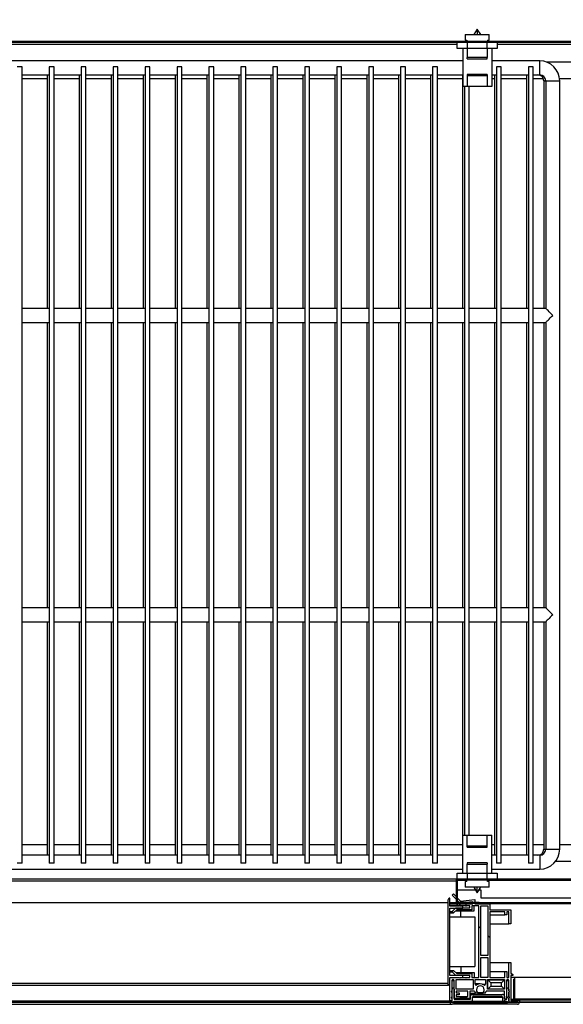
# Model space of a CAD drawing. Units: millimetres. Extents: x 8059 to 25818, y 15558 to 22988.
# Drawn here: x 22746 to 23018, y 18075 to 18569 of the extents above; entities that cross this region are included whole.
import ezdxf

# ---------------------------------------------------------------- set-up
doc = ezdxf.new("R2010")
doc.units = ezdxf.units.MM
doc.styles.add('SLDTEXTSTYLE0', font='TXT', dxfattribs={"width": 0.75})
doc.dimstyles.new('SLDDIMSTYLE2', dxfattribs={"dimtxt": 51.366374, "dimasz": 40, "dimexe": 0, "dimexo": 0.0625, "dimgap": 12.841593, "dimtad": 1, "dimdec": 1, "dimrnd": 1e-09, "dimzin": 12, "dimdsep": 46, "dimtxsty": 'SLDTEXTSTYLE0', "dimsah": 1, "dimcen": 0.09, "dimadec": 0, "dimazin": 0, "dimtfac": 1, "dimtdec": 1, "dimtmove": 0, "dimatfit": 0, "dimfxl": 1, "dimtolj": 1, "dimtzin": 12, "dimarcsym": 0})
pattern_1 = [(45, (20261.5, 15440.08), (-134.704, 134.704), []), (45, (20351.3, 15440.08), (-134.704, 134.704), [])]

# ---------------------------------------------------------------- blocks, each defined once
blk = doc.blocks.new('*D10')
at = {"color": 0, "lineweight": -2, "transparency": 16777216}
for p, q in [((21489.31, 18553.25), (21489.31, 18723.18)), ((21529.31, 18723.18), (23448.01, 18723.18)), ((23488.01, 18552.72), (23488.01, 18723.18))]:
    blk.add_line(p, q, dxfattribs=at)
at = {"color": 0, "transparency": 16777216}
for points in [[(21529.31, 18729.85), (21529.31, 18716.51), (21489.31, 18723.18)], [(23448.01, 18729.85), (23448.01, 18716.51), (23488.01, 18723.18)]]:
    blk.add_solid(points, dxfattribs=at)
at = {"layer": 'DEFPOINTS', "color": 0, "transparency": 16777216}
for p in [(23488.01, 18723.18), (21489.31, 18533.25), (23488.01, 18532.72)]:
    blk.add_point(p, dxfattribs=at)
at = {"color": 0, "transparency": 16777216, "insert": (22488.66, 18761.7), "char_height": 51.3664, "attachment_point": 5, "style": 'SLDTEXTSTYLE0'}
blk.add_mtext('\\A1;1999 INTERIOR', dxfattribs=at)

msp = doc.modelspace()

# ---------------------------------------------------------------- hatches: boundary and pattern name
at = {"linetype": 'Continuous'}
h = msp.add_hatch(dxfattribs=at)
h.set_pattern_fill('ANSI32', scale=20, style=0)
h.set_pattern_definition(pattern_1)
edge = h.paths.add_edge_path(flags=0)
edge.add_arc((21489.83, 18557.77), 0.02, 180, 270, ccw=False)
edge.add_line((21489.81, 18557.77), (21489.81, 18568.72))
edge.add_line((21489.81, 18568.72), (21489.31, 18568.72))
edge.add_line((21489.31, 18568.72), (21489.31, 18557.77))
edge.add_arc((21489.83, 18557.77), 0.52, 180, 270)
edge.add_line((21489.83, 18557.25), (23487.83, 18557.25))
edge.add_arc((23487.83, 18557.77), 0.52, 270, 360)
edge.add_line((23488.35, 18557.77), (23488.35, 18568.72))
edge.add_line((23488.35, 18568.72), (23487.85, 18568.72))
edge.add_line((23487.85, 18568.72), (23487.85, 18557.77))
edge.add_arc((23487.83, 18557.77), 0.02, 270, 360, ccw=False)
edge.add_line((23487.83, 18557.75), (21489.83, 18557.75))
h = msp.add_hatch(dxfattribs=at)
h.set_pattern_fill('ANSI32', scale=20, style=0)
h.set_pattern_definition(pattern_1)
edge = h.paths.add_edge_path(flags=0)
edge.add_line((23062.81, 18126.57), (23051.84, 18126.57))
edge.add_line((23051.84, 18126.57), (23051.84, 18126.07))
edge.add_line((23051.84, 18126.07), (23062.81, 18126.07))
edge.add_arc((23062.81, 18126.58), 0.51, 270, 360)
edge.add_line((23063.32, 18126.58), (23063.32, 18137.55))
edge.add_arc((23062.81, 18137.55), 0.51, 0, 90)
edge.add_line((23062.81, 18138.06), (22964.81, 18138.06))
edge.add_arc((22964.81, 18137.55), 0.51, 90, 180)
edge.add_line((22964.3, 18137.55), (22964.3, 18126.58))
edge.add_arc((22964.81, 18126.58), 0.51, 180, 270)
edge.add_line((22964.81, 18126.07), (22975.78, 18126.07))
edge.add_line((22975.78, 18126.07), (22975.78, 18126.57))
edge.add_line((22975.78, 18126.57), (22964.81, 18126.57))
edge.add_arc((22964.81, 18126.58), 0.01, 180, 270, ccw=False)
edge.add_line((22964.8, 18126.58), (22964.8, 18137.55))
edge.add_arc((22964.81, 18137.55), 0.01, 90, 180, ccw=False)
edge.add_line((22964.81, 18137.56), (23062.81, 18137.56))
edge.add_arc((23062.81, 18137.55), 0.01, 0, 90, ccw=False)
edge.add_line((23062.82, 18137.55), (23062.82, 18126.58))
edge.add_arc((23062.81, 18126.58), 0.01, 270, 360, ccw=False)
h = msp.add_hatch(dxfattribs=at)
h.set_pattern_fill('ANSI32', scale=20, angle=90, style=0)
h.set_pattern_definition([(135, (20261.5, 15440.08), (-134.704, -134.704), []), (135, (20261.5, 15529.88), (-134.704, -134.704), [])])
edge = h.paths.add_edge_path(flags=0)
edge.add_arc((22969.09, 18088.74), 0.3, 180, 360, ccw=False)
edge.add_line((22968.79, 18088.74), (22966.39, 18088.74))
edge.add_arc((22966.09, 18088.74), 0.3, -180, 0, ccw=False)
edge.add_line((22965.79, 18088.74), (22961.11, 18088.74))
edge.add_line((22961.11, 18088.74), (22961.11, 18077.14))
edge.add_line((22961.11, 18077.14), (22962.11, 18077.14))
edge.add_line((22962.11, 18077.14), (22962.11, 18078.36))
edge.add_arc((22962.21, 18078.74), 0.395, 104.6649, 255.3351, ccw=False)
edge.add_line((22962.11, 18079.12), (22962.11, 18081.36))
edge.add_arc((22962.21, 18081.74), 0.395, 104.6649, 255.3351, ccw=False)
edge.add_line((22962.11, 18082.12), (22962.11, 18087.24))
edge.add_arc((22962.61, 18087.24), 0.5, 90, 180, ccw=False)
edge.add_line((22962.61, 18087.74), (22962.81, 18087.74))
edge.add_arc((22962.81, 18087.24), 0.5, 0, 90, ccw=False)
edge.add_line((22963.31, 18087.24), (22963.31, 18078.19))
edge.add_line((22963.31, 18078.19), (22966.41, 18078.19))
edge.add_line((22966.41, 18078.19), (22966.41, 18078.57))
edge.add_arc((22967.91, 18079.89), 2, 200.4873, 221.4096, ccw=False)
edge.add_line((22966.04, 18079.19), (22964.31, 18079.19))
edge.add_line((22964.31, 18079.19), (22964.31, 18080.04))
edge.add_line((22964.31, 18080.04), (22965.81, 18080.04))
edge.add_line((22965.81, 18080.04), (22965.81, 18081.04))
edge.add_line((22965.81, 18081.04), (22964.31, 18081.04))
edge.add_line((22964.31, 18081.04), (22964.31, 18081.89))
edge.add_line((22964.31, 18081.89), (22970.11, 18081.89))
edge.add_line((22970.11, 18081.89), (22970.11, 18079.19))
edge.add_line((22970.11, 18079.19), (22969.58, 18079.19))
edge.add_arc((22967.71, 18079.89), 2, 318.5904, 339.5127, ccw=False)
edge.add_line((22969.21, 18078.57), (22969.21, 18078.19))
edge.add_line((22969.21, 18078.19), (22971.11, 18078.19))
edge.add_line((22971.11, 18078.19), (22971.11, 18081.89))
edge.add_line((22971.11, 18081.89), (22973.44, 18081.89))
edge.add_arc((22976.36, 18082.59), 3, 193.4934, 214.5181)
edge.add_line((22973.89, 18080.89), (22974.86, 18080.89))
edge.add_line((22974.86, 18080.89), (22974.86, 18081.27))
edge.add_arc((22976.36, 18082.59), 2, -41.4096, 221.4096, ccw=False)
edge.add_line((22977.86, 18081.27), (22977.86, 18080.89))
edge.add_line((22977.86, 18080.89), (22978.83, 18080.89))
edge.add_arc((22976.36, 18082.59), 3, 325.4819, 346.5066)
edge.add_line((22979.28, 18081.89), (22988.41, 18081.89))
edge.add_line((22988.41, 18081.89), (22988.41, 18077.94))
edge.add_line((22988.41, 18077.94), (22989.41, 18077.94))
edge.add_line((22989.41, 18077.94), (22989.41, 18087.24))
edge.add_arc((22989.91, 18087.24), 0.5, 90, 180, ccw=False)
edge.add_line((22989.91, 18087.74), (22990.11, 18087.74))
edge.add_arc((22990.11, 18087.24), 0.5, 0, 90, ccw=False)
edge.add_line((22990.61, 18087.24), (22990.61, 18082.12))
edge.add_arc((22990.51, 18081.74), 0.395, -75.3351, 75.3351, ccw=False)
edge.add_line((22990.61, 18081.36), (22990.61, 18079.12))
edge.add_arc((22990.51, 18078.74), 0.395, -75.3351, 75.3351, ccw=False)
edge.add_line((22990.61, 18078.36), (22990.61, 18077.15))
edge.add_arc((22991.43, 18077.16), 0.819, 181.0117, 275.3714)
edge.add_line((22991.51, 18076.34), (22994.21, 18076.34))
edge.add_arc((22994.21, 18076.84), 0.5, 270, 360)
edge.add_line((22994.71, 18076.84), (22994.71, 18077.24))
edge.add_line((22994.71, 18077.24), (22991.61, 18077.24))
edge.add_line((22991.61, 18077.24), (22991.61, 18089.84))
edge.add_line((22991.61, 18089.84), (22992.71, 18089.84))
edge.add_line((22992.71, 18089.84), (22992.71, 18090.24))
edge.add_line((22992.71, 18090.24), (22991.91, 18090.74))
edge.add_line((22991.91, 18090.74), (22991.61, 18090.74))
edge.add_line((22991.61, 18090.74), (22991.61, 18096.24))
edge.add_line((22991.61, 18096.24), (22990.61, 18096.24))
edge.add_line((22990.61, 18096.24), (22990.61, 18088.74))
edge.add_line((22990.61, 18088.74), (22989.61, 18088.74))
edge.add_line((22989.61, 18088.74), (22989.61, 18091.74))
edge.add_line((22989.61, 18091.74), (22988.61, 18091.74))
edge.add_line((22988.61, 18091.74), (22988.61, 18088.74))
edge.add_line((22988.61, 18088.74), (22981.11, 18088.74))
edge.add_line((22981.11, 18088.74), (22981.11, 18121.74))
edge.add_line((22981.11, 18121.74), (22988.61, 18121.74))
edge.add_line((22988.61, 18121.74), (22988.61, 18120.24))
edge.add_line((22988.61, 18120.24), (22989.61, 18120.24))
edge.add_line((22989.61, 18120.24), (22989.61, 18121.74))
edge.add_line((22989.61, 18121.74), (22990.61, 18121.74))
edge.add_line((22990.61, 18121.74), (22990.61, 18115.74))
edge.add_line((22990.61, 18115.74), (22991.61, 18115.74))
edge.add_line((22991.61, 18115.74), (22991.61, 18122.74))
edge.add_line((22991.61, 18122.74), (22981.11, 18122.74))
edge.add_line((22981.11, 18122.74), (22981.11, 18125.74))
edge.add_line((22981.11, 18125.74), (22973.61, 18125.74))
edge.add_line((22973.61, 18125.74), (22973.61, 18127.9))
edge.add_line((22973.61, 18127.9), (22966.42, 18127.09))
edge.add_line((22966.42, 18127.09), (22962.99, 18130.73))
edge.add_line((22962.99, 18130.73), (22962.27, 18130.05))
edge.add_line((22962.27, 18130.05), (22966.1, 18126.04))
edge.add_line((22966.1, 18126.04), (22972.61, 18126.76))
edge.add_line((22972.61, 18126.76), (22972.61, 18125.74))
edge.add_line((22972.61, 18125.74), (22961.11, 18125.74))
edge.add_line((22961.11, 18125.74), (22961.11, 18124.74))
edge.add_line((22961.11, 18124.74), (22965.79, 18124.74))
edge.add_arc((22966.09, 18124.74), 0.3, 0, 180, ccw=False)
edge.add_line((22966.39, 18124.74), (22968.88, 18124.74))
edge.add_arc((22969.18, 18124.74), 0.3, 0, 180, ccw=False)
edge.add_line((22969.48, 18124.74), (22971.11, 18124.74))
edge.add_line((22971.11, 18124.74), (22971.11, 18123.74))
edge.add_line((22971.11, 18123.74), (22964.11, 18123.74))
edge.add_line((22964.11, 18123.74), (22962.22, 18121.85))
edge.add_line((22962.22, 18121.85), (22962.92, 18121.14))
edge.add_line((22962.92, 18121.14), (22964.52, 18122.74))
edge.add_line((22964.52, 18122.74), (22972.11, 18122.74))
edge.add_line((22972.11, 18122.74), (22972.11, 18124.74))
edge.add_line((22972.11, 18124.74), (22975.61, 18124.74))
edge.add_line((22975.61, 18124.74), (22975.61, 18088.74))
edge.add_line((22975.61, 18088.74), (22972.11, 18088.74))
edge.add_line((22972.11, 18088.74), (22972.11, 18090.74))
edge.add_line((22972.11, 18090.74), (22964.52, 18090.74))
edge.add_line((22964.52, 18090.74), (22962.92, 18092.34))
edge.add_line((22962.92, 18092.34), (22962.22, 18091.64))
edge.add_line((22962.22, 18091.64), (22964.11, 18089.74))
edge.add_line((22964.11, 18089.74), (22971.11, 18089.74))
edge.add_line((22971.11, 18089.74), (22971.11, 18088.74))
edge.add_line((22971.11, 18088.74), (22969.39, 18088.74))
h.paths.add_polyline_path([(22964.31, 18082.89), (22964.31, 18087.74), (22972.81, 18087.74), (22972.81, 18082.89)], flags=0)
h.paths.add_polyline_path([(22976.61, 18098.74), (22980.11, 18098.74), (22980.11, 18088.74), (22976.61, 18088.74)], flags=0)
h.paths.add_polyline_path([(22979.91, 18087.74), (22988.41, 18087.74), (22988.41, 18082.89), (22979.91, 18082.89)], flags=0)
h.paths.add_polyline_path([(22976.61, 18099.74), (22976.61, 18124.74), (22980.11, 18124.74), (22980.11, 18099.74)], flags=0)
edge = h.paths.add_edge_path(flags=0)
edge.add_line((22973.81, 18085.43), (22973.81, 18087.74))
edge.add_line((22973.81, 18087.74), (22978.91, 18087.74))
edge.add_line((22978.91, 18087.74), (22978.91, 18085.43))
edge.add_arc((22978.41, 18085.43), 0.5, -125.8447, 0, ccw=False)
edge.add_arc((22976.36, 18082.59), 3, 54.1553, 125.8447)
edge.add_arc((22974.31, 18085.43), 0.5, 180, 305.8447, ccw=False)
h = msp.add_hatch(dxfattribs=at)
h.set_pattern_fill('ANSI32', scale=20, style=0)
h.set_pattern_definition(pattern_1)
edge = h.paths.add_edge_path(flags=0)
edge.add_line((23032.31, 18077.94), (23032.31, 18087.94))
edge.add_line((23032.31, 18087.94), (23031.71, 18087.94))
edge.add_line((23031.71, 18087.94), (23031.71, 18077.94))
edge.add_line((23031.71, 18077.94), (22993.71, 18077.94))
edge.add_line((22993.71, 18077.94), (22993.71, 18087.94))
edge.add_line((22993.71, 18087.94), (22993.11, 18087.94))
edge.add_line((22993.11, 18087.94), (22993.11, 18077.94))
edge.add_arc((22993.71, 18077.94), 0.6, 180, 270)
edge.add_line((22993.71, 18077.34), (23031.71, 18077.34))
edge.add_arc((23031.71, 18077.94), 0.6, 270, 360)
h = msp.add_hatch(dxfattribs=at)
h.set_pattern_fill('ANSI32', scale=20, style=0)
h.set_pattern_definition(pattern_1)
edge = h.paths.add_edge_path(flags=0)
edge.add_line((22989.61, 18082.87), (22989.61, 18077.94))
edge.add_line((22989.61, 18077.94), (22988.41, 18077.94))
edge.add_line((22988.41, 18077.94), (22988.41, 18079.34))
edge.add_arc((22987.41, 18079.34), 1, 0, 90)
edge.add_line((22987.41, 18080.34), (22972.41, 18080.34))
edge.add_arc((22972.41, 18079.34), 1, 90, 179.8839)
edge.add_line((22971.41, 18079.35), (22971.41, 18077.94))
edge.add_line((22971.41, 18077.94), (22963.31, 18077.94))
edge.add_line((22963.31, 18077.94), (22963.31, 18082.87))
edge.add_arc((22962.81, 18082.87), 0.5, 0, 180)
edge.add_line((22962.31, 18082.87), (22962.31, 18082.14))
edge.add_arc((22962.31, 18081.84), 0.295, 90, 270)
edge.add_line((22962.31, 18081.55), (22962.31, 18079.14))
edge.add_arc((22962.31, 18078.84), 0.295, 90, 270)
edge.add_line((22962.31, 18078.55), (22962.31, 18077.14))
edge.add_line((22962.31, 18077.14), (22961.21, 18077.14))
edge.add_line((22961.21, 18077.14), (22961.21, 18076.34))
edge.add_arc((22962.3, 18076.43), 1.09, 184.7132, 270.7394)
edge.add_line((22962.31, 18075.34), (22994.91, 18075.34))
edge.add_arc((22994.91, 18076.34), 1, 270, 360)
edge.add_line((22995.91, 18076.34), (22995.91, 18077.34))
edge.add_line((22995.91, 18077.34), (22994.91, 18077.34))
edge.add_line((22994.91, 18077.34), (22994.91, 18076.94))
edge.add_arc((22994.31, 18076.94), 0.6, -90, 0, ccw=False)
edge.add_line((22994.31, 18076.34), (22991.61, 18076.34))
edge.add_arc((22991.53, 18077.26), 0.919, 180.955, 275.0705, ccw=False)
edge.add_line((22990.61, 18077.24), (22990.61, 18078.55))
edge.add_arc((22990.61, 18078.84), 0.295, 270, 450)
edge.add_line((22990.61, 18079.14), (22990.61, 18081.55))
edge.add_arc((22990.61, 18081.84), 0.295, 270, 450)
edge.add_line((22990.61, 18082.14), (22990.61, 18082.87))
edge.add_arc((22990.11, 18082.87), 0.5, 0, 180)
edge = h.paths.add_edge_path(flags=0)
edge.add_line((22987.41, 18078.84), (22987.41, 18076.94))
edge.add_arc((22987.71, 18076.94), 0.3, 180, 360)
edge.add_line((22988.01, 18076.94), (22989.61, 18076.94))
edge.add_line((22989.61, 18076.94), (22989.61, 18075.84))
edge.add_line((22989.61, 18075.84), (22963.31, 18075.84))
edge.add_line((22963.31, 18075.84), (22963.31, 18076.94))
edge.add_line((22963.31, 18076.94), (22971.81, 18076.94))
edge.add_arc((22972.11, 18076.94), 0.3, 180, 359.934)
edge.add_line((22972.41, 18076.94), (22972.41, 18078.85))
edge.add_arc((22972.91, 18078.84), 0.5, 90, 179.934, ccw=False)
edge.add_line((22972.91, 18079.34), (22986.91, 18079.34))
edge.add_arc((22986.91, 18078.84), 0.5, 0, 90, ccw=False)
h = msp.add_hatch(dxfattribs=at)
h.set_pattern_fill('ANSI31', scale=20, style=0)
h.set_pattern_definition([(45, (20261.5, 15440.08), (-44.9013, 44.9013), [])])
h.paths.add_polyline_path([(22965.61, 18075.84), (22989.61, 18075.84), (22989.61, 18076.34), (22965.61, 18076.34)], flags=0)

# ---------------------------------------------------------------- linework, layer by layer
at = {"color": 7, "linetype": 'Continuous'}
for p, q in [((22968.83, 18561.25), (22968.83, 18558.5)), ((22968.83, 18561.25), (22980.83, 18561.25)), ((22974.83, 18564.05), (22973.08, 18561.25)), ((22976.58, 18561.25), (22974.83, 18564.05)), ((22980.83, 18558.5), (22980.83, 18561.25)), ((23487.83, 18557.75), (21489.83, 18557.75)), ((23487.83, 18557.25), (21489.83, 18557.25)), ((22533.03, 18557.77), (22969.63, 18557.77)), ((22964.83, 18557.24), (22537.83, 18557.24)), ((22537.83, 18556.43), (22964.83, 18556.43)), ((22964.83, 18554.25), (22964.83, 18557.25)), ((22968.83, 18558.5), (22969.63, 18558.5)), ((22969.63, 18558.5), (22969.63, 18557.75)), ((22969.83, 18557.25), (22969.83, 18554.25)), ((22979.83, 18554.25), (22979.83, 18557.25)), ((22980.03, 18558.5), (22980.83, 18558.5)), ((22980.03, 18558.5), (22980.03, 18557.75)), ((22980.03, 18557.77), (23047.63, 18557.77)), ((22984.83, 18557.25), (22984.83, 18554.25)), ((23042.83, 18557.24), (22984.83, 18557.24)), ((22984.83, 18556.43), (23042.83, 18556.43)), ((22969.83, 18554.25), (22964.83, 18554.25)), ((22967.58, 18554.25), (22967.58, 18535.25)), ((22979.83, 18554.25), (22969.83, 18554.25)), ((22969.83, 18554.25), (22969.83, 18549.79)), ((22984.83, 18554.25), (22979.83, 18554.25)), ((22979.83, 18554.25), (22979.83, 18549.79)), ((22982.08, 18554.25), (22982.08, 18535.25)), ((22967.58, 18548.06), (22535.08, 18548.06)), ((22979.83, 18549.79), (22969.83, 18549.79)), ((22969.83, 18549.04), (22969.83, 18549.79)), ((22969.83, 18549.04), (22979.83, 18549.04)), ((22979.83, 18549.04), (22979.83, 18549.79)), ((23006.13, 18548.06), (22982.08, 18548.06)), ((23006.13, 18541.06), (23006.13, 18548.06)), ((23031.07, 18547.46), (23009.56, 18547.46)), ((22746.83, 18545.06), (22744.43, 18545.06)), ((22746.83, 18146.06), (22746.83, 18545.06)), ((22746.83, 18541.06), (22760.43, 18541.06)), ((22759.43, 18541.06), (22759.43, 18424.06)), ((22760.43, 18545.06), (22760.43, 18146.06)), ((22762.83, 18545.06), (22760.43, 18545.06)), ((22762.83, 18146.06), (22762.83, 18545.06)), ((22762.83, 18541.06), (22776.43, 18541.06)), ((22775.43, 18541.06), (22775.43, 18424.06)), ((22776.43, 18545.06), (22776.43, 18146.06)), ((22778.83, 18545.06), (22776.43, 18545.06)), ((22778.83, 18146.06), (22778.83, 18545.06)), ((22778.83, 18541.06), (22792.43, 18541.06)), ((22791.43, 18541.06), (22791.43, 18424.06)), ((22792.43, 18545.06), (22792.43, 18146.06)), ((22794.83, 18545.06), (22792.43, 18545.06)), ((22794.83, 18146.06), (22794.83, 18545.06)), ((22794.83, 18541.06), (22808.43, 18541.06)), ((22807.43, 18541.06), (22807.43, 18424.06)), ((22808.43, 18545.06), (22808.43, 18146.06)), ((22810.83, 18545.06), (22808.43, 18545.06)), ((22810.83, 18146.06), (22810.83, 18545.06)), ((22810.83, 18541.06), (22824.43, 18541.06)), ((22823.43, 18541.06), (22823.43, 18424.06)), ((22824.43, 18545.06), (22824.43, 18146.06)), ((22826.83, 18545.06), (22824.43, 18545.06)), ((22826.83, 18146.06), (22826.83, 18545.06)), ((22826.83, 18541.06), (22840.43, 18541.06)), ((22839.43, 18541.06), (22839.43, 18424.06)), ((22840.43, 18545.06), (22840.43, 18146.06)), ((22842.83, 18545.06), (22840.43, 18545.06)), ((22842.83, 18146.06), (22842.83, 18545.06)), ((22842.83, 18541.06), (22856.43, 18541.06)), ((22855.43, 18541.06), (22855.43, 18424.06)), ((22856.43, 18545.06), (22856.43, 18146.06)), ((22858.83, 18545.06), (22856.43, 18545.06)), ((22858.83, 18146.06), (22858.83, 18545.06)), ((22858.83, 18541.06), (22872.43, 18541.06)), ((22871.43, 18541.06), (22871.43, 18424.06)), ((22872.43, 18545.06), (22872.43, 18146.06)), ((22874.83, 18545.06), (22872.43, 18545.06)), ((22874.83, 18146.06), (22874.83, 18545.06)), ((22874.83, 18541.06), (22888.43, 18541.06)), ((22887.43, 18541.06), (22887.43, 18424.06)), ((22888.43, 18545.06), (22888.43, 18146.06)), ((22890.83, 18545.06), (22888.43, 18545.06)), ((22890.83, 18146.06), (22890.83, 18545.06)), ((22890.83, 18541.06), (22904.43, 18541.06)), ((22903.43, 18541.06), (22903.43, 18424.06)), ((22904.43, 18545.06), (22904.43, 18146.06)), ((22906.83, 18545.06), (22904.43, 18545.06)), ((22906.83, 18146.06), (22906.83, 18545.06)), ((22906.83, 18541.06), (22920.43, 18541.06)), ((22919.43, 18541.06), (22919.43, 18424.06)), ((22920.43, 18545.06), (22920.43, 18146.06)), ((22922.83, 18545.06), (22920.43, 18545.06)), ((22922.83, 18146.06), (22922.83, 18545.06)), ((22922.83, 18541.06), (22936.43, 18541.06)), ((22935.43, 18541.06), (22935.43, 18424.06)), ((22936.43, 18545.06), (22936.43, 18146.06)), ((22938.83, 18545.06), (22936.43, 18545.06)), ((22938.83, 18146.06), (22938.83, 18545.06)), ((22938.83, 18541.06), (22952.43, 18541.06)), ((22951.43, 18541.06), (22951.43, 18424.06)), ((22952.43, 18545.06), (22952.43, 18146.06)), ((22954.83, 18545.06), (22952.43, 18545.06)), ((22954.83, 18146.06), (22954.83, 18545.06)), ((22954.83, 18541.06), (22967.58, 18541.06)), ((22967.43, 18541.06), (22967.43, 18424.06)), ((22979.83, 18541.29), (22969.83, 18541.29)), ((22969.83, 18541.29), (22969.83, 18540.51)), ((22979.83, 18541.29), (22979.83, 18540.51)), ((22982.08, 18541.06), (22984.43, 18541.06)), ((22983.43, 18541.06), (22983.43, 18424.06)), ((22984.43, 18545.06), (22984.43, 18146.06)), ((22986.83, 18545.06), (22984.43, 18545.06)), ((22986.83, 18146.06), (22986.83, 18545.06)), ((22986.83, 18541.06), (23000.43, 18541.06)), ((22999.43, 18541.06), (22999.43, 18424.06)), ((23000.43, 18545.06), (23000.43, 18146.06)), ((23002.83, 18545.06), (23000.43, 18545.06)), ((23002.83, 18146.06), (23002.83, 18545.06)), ((23002.83, 18541.06), (23006.13, 18541.06)), ((22746.83, 18539.26), (22759.43, 18539.26)), ((22762.83, 18539.26), (22775.43, 18539.26)), ((22778.83, 18539.26), (22791.43, 18539.26)), ((22794.83, 18539.26), (22807.43, 18539.26)), ((22810.83, 18539.26), (22823.43, 18539.26)), ((22826.83, 18539.26), (22839.43, 18539.26)), ((22842.83, 18539.26), (22855.43, 18539.26)), ((22858.83, 18539.26), (22871.43, 18539.26)), ((22874.83, 18539.26), (22887.43, 18539.26)), ((22890.83, 18539.26), (22903.43, 18539.26)), ((22906.83, 18539.26), (22919.43, 18539.26)), ((22922.83, 18539.26), (22935.43, 18539.26)), ((22938.83, 18539.26), (22951.43, 18539.26)), ((22954.83, 18539.26), (22967.43, 18539.26)), ((22979.83, 18540.51), (22969.83, 18540.51)), ((22969.83, 18540.51), (22969.83, 18535.25)), ((22979.83, 18540.51), (22979.83, 18535.25)), ((22982.08, 18539.26), (22983.43, 18539.26)), ((22986.83, 18539.26), (22999.43, 18539.26)), ((23002.83, 18539.26), (23007.88, 18539.26)), ((23008.13, 18538.06), (23008.13, 18424.06)), ((23008.13, 18538.06), (23009.13, 18538.06)), ((23009.13, 18538.06), (23009.13, 18424.06)), ((23009.13, 18538.06), (23016.13, 18538.06)), ((23016.06, 18539.26), (23024.58, 18539.26)), ((23016.13, 18153.06), (23016.13, 18538.06)), ((22969.83, 18535.25), (22967.58, 18535.25)), ((22968.43, 18535.25), (22968.43, 18160.06)), ((22979.83, 18535.25), (22969.83, 18535.25)), ((22970.83, 18160.06), (22970.83, 18535.25)), ((22982.08, 18535.25), (22979.83, 18535.25)), ((22760.43, 18424.06), (22746.83, 18424.06)), ((22776.43, 18424.06), (22762.83, 18424.06)), ((22792.43, 18424.06), (22778.83, 18424.06)), ((22808.43, 18424.06), (22794.83, 18424.06)), ((22824.43, 18424.06), (22810.83, 18424.06)), ((22840.43, 18424.06), (22826.83, 18424.06)), ((22856.43, 18424.06), (22842.83, 18424.06)), ((22872.43, 18424.06), (22858.83, 18424.06)), ((22888.43, 18424.06), (22874.83, 18424.06)), ((22904.43, 18424.06), (22890.83, 18424.06)), ((22920.43, 18424.06), (22906.83, 18424.06)), ((22936.43, 18424.06), (22922.83, 18424.06)), ((22952.43, 18424.06), (22938.83, 18424.06)), ((22968.43, 18424.06), (22954.83, 18424.06)), ((22984.43, 18424.06), (22970.83, 18424.06)), ((23000.43, 18424.06), (22986.83, 18424.06)), ((23009.13, 18424.06), (23002.83, 18424.06)), ((22746.83, 18417.06), (22760.43, 18417.06)), ((22759.43, 18417.06), (22759.43, 18274.06)), ((22762.83, 18417.06), (22776.43, 18417.06)), ((22775.43, 18417.06), (22775.43, 18274.06)), ((22778.83, 18417.06), (22792.43, 18417.06)), ((22791.43, 18417.06), (22791.43, 18274.06)), ((22794.83, 18417.06), (22808.43, 18417.06)), ((22807.43, 18417.06), (22807.43, 18274.06)), ((22810.83, 18417.06), (22824.43, 18417.06)), ((22823.43, 18417.06), (22823.43, 18274.06)), ((22826.83, 18417.06), (22840.43, 18417.06)), ((22839.43, 18417.06), (22839.43, 18274.06)), ((22842.83, 18417.06), (22856.43, 18417.06)), ((22855.43, 18417.06), (22855.43, 18274.06)), ((22858.83, 18417.06), (22872.43, 18417.06)), ((22871.43, 18417.06), (22871.43, 18274.06)), ((22874.83, 18417.06), (22888.43, 18417.06)), ((22887.43, 18417.06), (22887.43, 18274.06)), ((22890.83, 18417.06), (22904.43, 18417.06)), ((22903.43, 18417.06), (22903.43, 18274.06)), ((22906.83, 18417.06), (22920.43, 18417.06)), ((22919.43, 18417.06), (22919.43, 18274.06)), ((22922.83, 18417.06), (22936.43, 18417.06)), ((22935.43, 18417.06), (22935.43, 18274.06)), ((22938.83, 18417.06), (22952.43, 18417.06)), ((22951.43, 18417.06), (22951.43, 18274.06)), ((22954.83, 18417.06), (22968.43, 18417.06)), ((22967.43, 18417.06), (22967.43, 18274.06)), ((22970.83, 18417.06), (22984.43, 18417.06)), ((22983.43, 18417.06), (22983.43, 18274.06)), ((22986.83, 18417.06), (23000.43, 18417.06)), ((22999.43, 18417.06), (22999.43, 18274.06)), ((23002.83, 18417.06), (23009.13, 18417.06)), ((23008.13, 18417.06), (23008.13, 18274.06)), ((23009.13, 18417.06), (23009.13, 18274.06)), ((22760.43, 18274.06), (22746.83, 18274.06)), ((22776.43, 18274.06), (22762.83, 18274.06)), ((22792.43, 18274.06), (22778.83, 18274.06)), ((22808.43, 18274.06), (22794.83, 18274.06)), ((22824.43, 18274.06), (22810.83, 18274.06)), ((22840.43, 18274.06), (22826.83, 18274.06)), ((22856.43, 18274.06), (22842.83, 18274.06)), ((22872.43, 18274.06), (22858.83, 18274.06)), ((22888.43, 18274.06), (22874.83, 18274.06)), ((22904.43, 18274.06), (22890.83, 18274.06)), ((22920.43, 18274.06), (22906.83, 18274.06)), ((22936.43, 18274.06), (22922.83, 18274.06)), ((22952.43, 18274.06), (22938.83, 18274.06)), ((22968.43, 18274.06), (22954.83, 18274.06)), ((22984.43, 18274.06), (22970.83, 18274.06)), ((23000.43, 18274.06), (22986.83, 18274.06)), ((23009.13, 18274.06), (23002.83, 18274.06)), ((22746.83, 18267.06), (22760.43, 18267.06)), ((22759.43, 18267.06), (22759.43, 18150.06)), ((22762.83, 18267.06), (22776.43, 18267.06)), ((22775.43, 18267.06), (22775.43, 18150.06)), ((22778.83, 18267.06), (22792.43, 18267.06)), ((22791.43, 18267.06), (22791.43, 18150.06)), ((22794.83, 18267.06), (22808.43, 18267.06)), ((22807.43, 18267.06), (22807.43, 18150.06)), ((22810.83, 18267.06), (22824.43, 18267.06)), ((22823.43, 18267.06), (22823.43, 18150.06)), ((22826.83, 18267.06), (22840.43, 18267.06)), ((22839.43, 18267.06), (22839.43, 18150.06)), ((22842.83, 18267.06), (22856.43, 18267.06)), ((22855.43, 18267.06), (22855.43, 18150.06)), ((22858.83, 18267.06), (22872.43, 18267.06)), ((22871.43, 18267.06), (22871.43, 18150.06)), ((22874.83, 18267.06), (22888.43, 18267.06)), ((22887.43, 18267.06), (22887.43, 18150.06)), ((22890.83, 18267.06), (22904.43, 18267.06)), ((22903.43, 18267.06), (22903.43, 18150.06)), ((22906.83, 18267.06), (22920.43, 18267.06)), ((22919.43, 18267.06), (22919.43, 18150.06)), ((22922.83, 18267.06), (22936.43, 18267.06)), ((22935.43, 18267.06), (22935.43, 18150.06)), ((22938.83, 18267.06), (22952.43, 18267.06)), ((22951.43, 18267.06), (22951.43, 18150.06)), ((22954.83, 18267.06), (22968.43, 18267.06)), ((22967.43, 18267.06), (22967.43, 18150.06)), ((22970.83, 18267.06), (22984.43, 18267.06)), ((22983.43, 18267.06), (22983.43, 18150.06)), ((22986.83, 18267.06), (23000.43, 18267.06)), ((22999.43, 18267.06), (22999.43, 18150.06)), ((23002.83, 18267.06), (23009.13, 18267.06)), ((23008.13, 18267.06), (23008.13, 18153.06)), ((23009.13, 18267.06), (23009.13, 18153.06)), ((22967.58, 18141.06), (22967.58, 18160.06)), ((22967.58, 18160.06), (22969.83, 18160.06)), ((22969.83, 18160.06), (22979.83, 18160.06)), ((22969.83, 18154.8), (22969.83, 18160.06)), ((22979.83, 18154.8), (22979.83, 18160.06)), ((22979.83, 18160.06), (22982.08, 18160.06)), ((22982.08, 18141.06), (22982.08, 18160.06)), ((22759.43, 18155.22), (22746.83, 18155.22)), ((22775.43, 18155.22), (22762.83, 18155.22)), ((22791.43, 18155.22), (22778.83, 18155.22)), ((22807.43, 18155.22), (22794.83, 18155.22)), ((22823.43, 18155.22), (22810.83, 18155.22)), ((22839.43, 18155.22), (22826.83, 18155.22)), ((22855.43, 18155.22), (22842.83, 18155.22)), ((22871.43, 18155.22), (22858.83, 18155.22)), ((22887.43, 18155.22), (22874.83, 18155.22)), ((22903.43, 18155.22), (22890.83, 18155.22)), ((22919.43, 18155.22), (22906.83, 18155.22)), ((22935.43, 18155.22), (22922.83, 18155.22)), ((22951.43, 18155.22), (22938.83, 18155.22)), ((22967.43, 18155.22), (22954.83, 18155.22)), ((22969.83, 18154.8), (22979.83, 18154.8)), ((22969.83, 18154.01), (22969.83, 18154.8)), ((22969.83, 18154.01), (22979.83, 18154.01)), ((22979.83, 18154.01), (22979.83, 18154.8)), ((22983.43, 18155.22), (22982.08, 18155.22)), ((22999.43, 18155.22), (22986.83, 18155.22)), ((23008.13, 18155.22), (23002.83, 18155.22)), ((23008.13, 18153.06), (23009.13, 18153.06)), ((23009.13, 18153.06), (23016.13, 18153.06)), ((23024.5, 18155.22), (23016.13, 18155.22)), ((22760.43, 18150.06), (22746.83, 18150.06)), ((22776.43, 18150.06), (22762.83, 18150.06)), ((22792.43, 18150.06), (22778.83, 18150.06)), ((22808.43, 18150.06), (22794.83, 18150.06)), ((22824.43, 18150.06), (22810.83, 18150.06)), ((22840.43, 18150.06), (22826.83, 18150.06)), ((22856.43, 18150.06), (22842.83, 18150.06)), ((22872.43, 18150.06), (22858.83, 18150.06)), ((22888.43, 18150.06), (22874.83, 18150.06)), ((22904.43, 18150.06), (22890.83, 18150.06)), ((22920.43, 18150.06), (22906.83, 18150.06)), ((22936.43, 18150.06), (22922.83, 18150.06)), ((22952.43, 18150.06), (22938.83, 18150.06)), ((22967.58, 18150.06), (22954.83, 18150.06)), ((22984.43, 18150.06), (22982.08, 18150.06)), ((23000.43, 18150.06), (22986.83, 18150.06)), ((23006.13, 18150.06), (23002.83, 18150.06)), ((23006.13, 18150.06), (23006.13, 18143.06)), ((23014.11, 18147.03), (23026.53, 18147.03)), ((22535.08, 18143.06), (22967.58, 18143.06)), ((22746.83, 18146.06), (22744.43, 18146.06)), ((22762.83, 18146.06), (22760.43, 18146.06)), ((22778.83, 18146.06), (22776.43, 18146.06)), ((22794.83, 18146.06), (22792.43, 18146.06)), ((22810.83, 18146.06), (22808.43, 18146.06)), ((22826.83, 18146.06), (22824.43, 18146.06)), ((22842.83, 18146.06), (22840.43, 18146.06)), ((22858.83, 18146.06), (22856.43, 18146.06)), ((22874.83, 18146.06), (22872.43, 18146.06)), ((22890.83, 18146.06), (22888.43, 18146.06)), ((22906.83, 18146.06), (22904.43, 18146.06)), ((22922.83, 18146.06), (22920.43, 18146.06)), ((22938.83, 18146.06), (22936.43, 18146.06)), ((22954.83, 18146.06), (22952.43, 18146.06)), ((22979.83, 18146.26), (22969.83, 18146.26)), ((22969.83, 18146.26), (22969.83, 18145.51)), ((22969.83, 18141.06), (22969.83, 18145.51)), ((22969.83, 18145.51), (22979.83, 18145.51)), ((22979.83, 18146.26), (22979.83, 18145.51)), ((22979.83, 18141.06), (22979.83, 18145.51)), ((22982.08, 18143.06), (23006.13, 18143.06)), ((22986.83, 18146.06), (22984.43, 18146.06)), ((23002.83, 18146.06), (23000.43, 18146.06)), ((22964.81, 18138.06), (22537.83, 18138.06)), ((22538.32, 18137.24), (22964.3, 18137.24)), ((22964.3, 18137.55), (22964.3, 18126.58)), ((22964.8, 18137.55), (22964.8, 18126.58)), ((22964.8, 18137.24), (22964.81, 18137.24)), ((23062.81, 18138.06), (22964.81, 18138.06)), ((23062.81, 18137.56), (22964.81, 18137.56)), ((22964.81, 18137.56), (22964.81, 18137.55)), ((22964.81, 18132.58), (22964.81, 18137.55)), ((22964.81, 18137.55), (22969.63, 18137.55)), ((22964.83, 18138.06), (22964.83, 18141.06)), ((22964.83, 18141.06), (22969.83, 18141.06)), ((22968.83, 18136.81), (22968.83, 18134.06)), ((22969.63, 18136.81), (22968.83, 18136.81)), ((22969.63, 18136.81), (22969.63, 18137.56)), ((22969.83, 18141.06), (22969.83, 18138.06)), ((22969.83, 18141.06), (22979.83, 18141.06)), ((22979.83, 18138.06), (22979.83, 18141.06)), ((22979.83, 18141.06), (22984.83, 18141.06)), ((22980.03, 18136.81), (22980.03, 18137.56)), ((22980.03, 18137.55), (23047.63, 18137.55)), ((22980.83, 18136.81), (22980.03, 18136.81)), ((22980.83, 18134.06), (22980.83, 18136.81)), ((22984.83, 18141.06), (22984.83, 18138.06)), ((22974, 18132.58), (22964.81, 18132.58)), ((22980.83, 18134.06), (22968.83, 18134.06)), ((22973.08, 18134.06), (22974.83, 18131.26)), ((22974.83, 18131.26), (22976.58, 18134.06)), ((22976.81, 18132.58), (22975.66, 18132.58)), ((22976.81, 18128.58), (22976.81, 18132.58)), ((22960.11, 18127.54), (22960.11, 18085.74)), ((22961.11, 18124.54), (22961.11, 18128.54)), ((22962.27, 18130.05), (22962.99, 18130.73)), ((22966.1, 18126.04), (22962.27, 18130.05)), ((22962.99, 18130.73), (22966.42, 18127.09)), ((22972.61, 18126.76), (22966.1, 18126.04)), ((22966.42, 18127.09), (22973.61, 18127.9)), ((22972.61, 18125.74), (22972.61, 18126.76)), ((22973.61, 18127.9), (22973.61, 18125.74)), ((23050.81, 18128.58), (22976.81, 18128.58)), ((22960.11, 18126.24), (22538.31, 18126.24)), ((22964.43, 18126.24), (22961.11, 18126.24)), ((22961.11, 18124.74), (22961.11, 18125.74)), ((22961.11, 18125.74), (22972.61, 18125.74)), ((22965.79, 18124.74), (22961.11, 18124.74)), ((22965.82, 18124.54), (22961.11, 18124.54)), ((22961.11, 18123.54), (22967.61, 18123.54)), ((22961.11, 18089.74), (22961.11, 18123.54)), ((22961.11, 18121.85), (22962.22, 18121.85)), ((22962.22, 18121.85), (22964.11, 18123.74)), ((22962.92, 18121.14), (22962.22, 18121.85)), ((22964.52, 18122.74), (22962.92, 18121.14)), ((22964.02, 18122.24), (22966.61, 18122.24)), ((22964.11, 18123.74), (22971.11, 18123.74)), ((22972.11, 18122.74), (22964.52, 18122.74)), ((22964.81, 18126.57), (22975.78, 18126.57)), ((22964.81, 18126.07), (22975.78, 18126.07)), ((22965.79, 18124.74), (22965.89, 18124.74)), ((22966.33, 18124.74), (22966.39, 18124.74)), ((22968.88, 18124.74), (22966.39, 18124.74)), ((22967.61, 18124.54), (22966.41, 18124.54)), ((22966.61, 18119.24), (22966.61, 18122.24)), ((22966.61, 18122.24), (22973.21, 18122.24)), ((22967.61, 18123.54), (22967.61, 18124.54)), ((22968.88, 18124.74), (22969.48, 18124.74)), ((22971.11, 18124.74), (22969.48, 18124.74)), ((22971.11, 18123.74), (22971.11, 18124.74)), ((22975.61, 18124.74), (22972.11, 18124.74)), ((22972.11, 18124.74), (22972.11, 18122.74)), ((22973.21, 18122.24), (22973.21, 18124.74)), ((22973.61, 18125.74), (22981.11, 18125.74)), ((22975.61, 18088.74), (22975.61, 18124.74)), ((22975.78, 18126.07), (22975.78, 18126.57)), ((23048.81, 18126.24), (22975.78, 18126.24)), ((22976.61, 18124.74), (22980.11, 18124.74)), ((22976.61, 18099.74), (22976.61, 18124.74)), ((22980.11, 18124.74), (22980.11, 18099.74)), ((22981.11, 18125.74), (22981.11, 18122.74)), ((23041.31, 18125.74), (22981.11, 18125.74)), ((22981.11, 18122.74), (22991.61, 18122.74)), ((22988.61, 18121.74), (22981.11, 18121.74)), ((22981.11, 18121.74), (22981.11, 18088.74)), ((22988.61, 18120.24), (22988.61, 18121.74)), ((22990.61, 18121.74), (22989.61, 18121.74)), ((22989.61, 18121.74), (22989.61, 18120.24)), ((22990.61, 18115.74), (22990.61, 18121.74)), ((22991.61, 18122.74), (22991.61, 18115.74)), ((22961.11, 18121.14), (22962.92, 18121.14)), ((22961.11, 18119.24), (22966.61, 18119.24)), ((22966.61, 18119.24), (22973.61, 18119.24)), ((22973.61, 18119.24), (22973.61, 18094.24)), ((22981.11, 18120.24), (22988.61, 18120.24)), ((22989.61, 18120.24), (22988.61, 18120.24)), ((22981.11, 18115.74), (22990.61, 18115.74)), ((22991.61, 18115.74), (22990.61, 18115.74)), ((22980.11, 18099.74), (22976.61, 18099.74)), ((22976.61, 18088.74), (22976.61, 18098.74)), ((22976.61, 18098.74), (22980.11, 18098.74)), ((22980.11, 18098.74), (22980.11, 18088.74)), ((22961.11, 18094.24), (22966.61, 18094.24)), ((22961.11, 18092.34), (22962.92, 18092.34)), ((22962.22, 18091.64), (22962.92, 18092.34)), ((22962.92, 18092.34), (22964.52, 18090.74)), ((22966.61, 18094.24), (22966.61, 18091.24)), ((22966.61, 18094.24), (22973.61, 18094.24)), ((22981.11, 18096.24), (22990.61, 18096.24)), ((22990.61, 18088.74), (22990.61, 18096.24)), ((22990.61, 18096.24), (22991.61, 18096.24)), ((22991.61, 18096.24), (22991.61, 18090.74)), ((22961.11, 18091.64), (22962.22, 18091.64)), ((22967.61, 18089.74), (22961.11, 18089.74)), ((22961.11, 18088.74), (22965.82, 18088.74)), ((22961.11, 18084.74), (22961.11, 18088.74)), ((22961.11, 18077.14), (22961.11, 18088.74)), ((22961.11, 18088.74), (22965.79, 18088.74)), ((22962.11, 18087.24), (22962.11, 18082.12)), ((22962.11, 18087.24), (22963.31, 18087.24)), ((22964.11, 18089.74), (22962.22, 18091.64)), ((22962.81, 18087.74), (22962.61, 18087.74)), ((22963.31, 18078.19), (22963.31, 18087.24)), ((22964.02, 18091.24), (22966.61, 18091.24)), ((22971.11, 18089.74), (22964.11, 18089.74)), ((22964.31, 18087.74), (22972.81, 18087.74)), ((22964.31, 18082.89), (22964.31, 18087.74)), ((22964.52, 18090.74), (22972.11, 18090.74)), ((22966.39, 18088.74), (22968.79, 18088.74)), ((22966.41, 18088.74), (22967.61, 18088.74)), ((22966.61, 18091.24), (22973.21, 18091.24)), ((22967.61, 18088.74), (22967.61, 18089.74)), ((22968.79, 18088.74), (22969.39, 18088.74)), ((22969.39, 18088.74), (22971.11, 18088.74)), ((22971.11, 18088.74), (22971.11, 18089.74)), ((22972.11, 18090.74), (22972.11, 18088.74)), ((22972.11, 18088.74), (22975.61, 18088.74)), ((22972.81, 18087.74), (22972.81, 18082.89)), ((22973.21, 18091.24), (22973.21, 18088.74)), ((22973.81, 18087.74), (22978.91, 18087.74)), ((22973.81, 18085.43), (22973.81, 18087.74)), ((22980.11, 18088.74), (22976.61, 18088.74)), ((22978.91, 18087.74), (22978.91, 18085.43)), ((22979.91, 18082.89), (22979.91, 18087.74)), ((22979.91, 18087.74), (22988.41, 18087.74)), ((22980.11, 18087.54), (22979.91, 18087.54)), ((22981.61, 18086.04), (22980.11, 18087.54)), ((22980.11, 18087.54), (22988.41, 18087.54)), ((22980.11, 18082.89), (22980.11, 18087.54)), ((22981.11, 18091.74), (22988.61, 18091.74)), ((22981.11, 18088.74), (22988.61, 18088.74)), ((22986.91, 18086.04), (22988.41, 18087.54)), ((22988.41, 18087.74), (22988.41, 18082.89)), ((22988.61, 18088.74), (22988.61, 18091.74)), ((22988.61, 18091.74), (22989.61, 18091.74)), ((22989.41, 18087.24), (22989.41, 18077.94)), ((22989.41, 18087.24), (22990.61, 18087.24)), ((22989.61, 18091.74), (22989.61, 18088.74)), ((22989.61, 18088.74), (22990.61, 18088.74)), ((22990.11, 18087.74), (22989.91, 18087.74)), ((22990.61, 18082.12), (22990.61, 18087.24)), ((22991.61, 18090.74), (22991.91, 18090.74)), ((22992.71, 18089.84), (22991.61, 18089.84)), ((22991.61, 18089.84), (22991.61, 18077.24)), ((22991.61, 18088.94), (22993.71, 18088.94)), ((22991.91, 18090.74), (22992.71, 18090.24)), ((22992.71, 18090.24), (22992.71, 18089.84)), ((22993.11, 18077.94), (22993.11, 18087.94)), ((22993.71, 18087.94), (22993.11, 18087.94)), ((22993.71, 18088.94), (23030.81, 18088.94)), ((22993.71, 18087.94), (22993.71, 18088.94)), ((22993.71, 18077.94), (22993.71, 18087.94)), ((22960.21, 18084.74), (22538.21, 18084.74)), ((22960.11, 18085.74), (22538.31, 18085.74)), ((22960.21, 18084.74), (22960.21, 18085.31)), ((22962.81, 18083.37), (22962.11, 18083.37)), ((22962.11, 18082.87), (22962.31, 18082.87)), ((22962.31, 18082.14), (22962.31, 18082.87)), ((22963.31, 18082.87), (22963.31, 18077.94)), ((22972.81, 18082.89), (22964.31, 18082.89)), ((22976.36, 18085.59), (22973.81, 18085.59)), ((22974.02, 18085.03), (22974.6, 18085.03)), ((22977.34, 18085.43), (22978.91, 18085.43)), ((22988.41, 18082.89), (22979.91, 18082.89)), ((22980.11, 18082.89), (22981.61, 18084.39)), ((22986.91, 18086.04), (22981.61, 18086.04)), ((22981.61, 18086.04), (22981.61, 18084.39)), ((22981.61, 18084.39), (22986.91, 18084.39)), ((22986.91, 18084.39), (22986.91, 18086.04)), ((22988.41, 18082.89), (22986.91, 18084.39)), ((22990.11, 18083.37), (22989.41, 18083.37)), ((22989.41, 18082.87), (22989.61, 18082.87)), ((22989.61, 18077.94), (22989.61, 18082.87)), ((22990.61, 18082.87), (22990.61, 18082.14)), ((22961.87, 18081.55), (22962.31, 18081.55)), ((22961.87, 18078.55), (22962.31, 18078.55)), ((22962.11, 18082.14), (22962.31, 18082.14)), ((22962.11, 18081.36), (22962.11, 18079.12)), ((22962.11, 18079.14), (22962.31, 18079.14)), ((22962.11, 18078.36), (22962.11, 18077.14)), ((22962.31, 18079.14), (22962.31, 18081.55)), ((22962.31, 18077.14), (22962.31, 18078.55)), ((22966.41, 18078.19), (22963.31, 18078.19)), ((22963.31, 18077.94), (22971.41, 18077.94)), ((22970.11, 18081.89), (22964.31, 18081.89)), ((22964.31, 18081.89), (22964.31, 18081.04)), ((22964.31, 18081.04), (22965.81, 18081.04)), ((22965.81, 18080.04), (22964.31, 18080.04)), ((22964.31, 18080.04), (22964.31, 18079.19)), ((22964.31, 18079.19), (22966.04, 18079.19)), ((22965.81, 18081.04), (22965.81, 18080.04)), ((22966.04, 18079.19), (22969.58, 18079.19)), ((22966.41, 18078.57), (22966.41, 18078.19)), ((22966.41, 18078.57), (22969.21, 18078.57)), ((22966.41, 18078.19), (22969.21, 18078.19)), ((22969.21, 18078.19), (22969.21, 18078.57)), ((22971.11, 18078.19), (22969.21, 18078.19)), ((22969.58, 18079.19), (22970.11, 18079.19)), ((22970.11, 18079.19), (22970.11, 18081.89)), ((22973.44, 18081.89), (22971.11, 18081.89)), ((22971.11, 18081.89), (22971.11, 18078.19)), ((22971.11, 18080.89), (22973.89, 18080.89)), ((22971.11, 18080.34), (22972.41, 18080.34)), ((22971.11, 18079.35), (22971.41, 18079.35)), ((22971.41, 18077.94), (22971.41, 18079.35)), ((22972.41, 18080.34), (22987.41, 18080.34)), ((22972.41, 18076.94), (22972.41, 18078.85)), ((22972.41, 18078.84), (22987.41, 18078.84)), ((22972.91, 18079.34), (22986.91, 18079.34)), ((22974.86, 18080.89), (22973.89, 18080.89)), ((22974.86, 18081.27), (22974.86, 18080.89)), ((22974.86, 18081.27), (22977.86, 18081.27)), ((22974.86, 18080.89), (22977.86, 18080.89)), ((22977.86, 18080.89), (22977.86, 18081.27)), ((22978.83, 18080.89), (22977.86, 18080.89)), ((22988.41, 18081.89), (22979.28, 18081.89)), ((22987.41, 18078.84), (22987.41, 18076.94)), ((22988.41, 18077.94), (22988.41, 18081.89)), ((22988.41, 18079.34), (22988.41, 18077.94)), ((22988.41, 18077.94), (22989.61, 18077.94)), ((22989.41, 18077.94), (22988.41, 18077.94)), ((22990.61, 18081.55), (22990.61, 18079.14)), ((22990.61, 18079.12), (22990.61, 18081.36)), ((22990.61, 18078.55), (22990.61, 18077.24)), ((22990.61, 18077.15), (22990.61, 18078.36)), ((22991.61, 18077.95), (22993.11, 18077.95)), ((22991.61, 18077.34), (22993.71, 18077.34)), ((22991.61, 18077.24), (22994.71, 18077.24)), ((23031.71, 18077.94), (22993.71, 18077.94)), ((23030.81, 18077.94), (22993.71, 18077.94)), ((23031.71, 18077.34), (22993.71, 18077.34)), ((22994.71, 18077.24), (22994.71, 18076.84)), ((22994.91, 18076.94), (22994.91, 18077.34)), ((22994.91, 18077.34), (22995.91, 18077.34)), ((22995.91, 18077.34), (22995.91, 18076.34)), ((23439.92, 18076.34), (21439.92, 18076.34)), ((21439.92, 18076.34), (23439.92, 18076.34)), ((22536.14, 18075.34), (22962.28, 18075.34)), ((22537.21, 18076.34), (22961.21, 18076.34)), ((22537.31, 18077.14), (22961.11, 18077.14)), ((22962.11, 18077.14), (22961.11, 18077.14)), ((22961.21, 18076.34), (22961.21, 18077.14)), ((22961.21, 18077.14), (22962.31, 18077.14)), ((22994.91, 18075.34), (22962.31, 18075.34)), ((22963.31, 18076.94), (22971.81, 18076.94)), ((22963.31, 18075.84), (22963.31, 18076.94)), ((22963.31, 18076.64), (22972.11, 18076.64)), ((22965.61, 18076.34), (22963.31, 18076.34)), ((22989.61, 18075.84), (22963.31, 18075.84)), ((22965.61, 18076.34), (22965.61, 18075.84)), ((22989.61, 18076.34), (22965.61, 18076.34)), ((22989.61, 18075.84), (22965.61, 18075.84)), ((22972.11, 18076.64), (22987.71, 18076.64)), ((22972.41, 18076.94), (22987.41, 18076.94)), ((22988.01, 18076.94), (22989.61, 18076.94)), ((22989.61, 18076.94), (22989.61, 18075.84)), ((22989.61, 18075.84), (22989.61, 18076.34)), ((22994.21, 18076.34), (22991.51, 18076.34)), ((22991.61, 18076.34), (22994.31, 18076.34)), ((22994.71, 18076.94), (22994.91, 18076.94))]:
    msp.add_line(p, q, dxfattribs=at)
at = {"color": 7, "linetype": 'Continuous', "flags": 128}
for points in [[(23012.63, 18420.56), (23011.99, 18421.21), (23011.37, 18421.83), (23010.79, 18422.4), (23010.27, 18422.92), (23009.84, 18423.36), (23009.5, 18423.7), (23009.26, 18423.93), (23009.15, 18424.05), (23009.13, 18424.06)], [(23009.13, 18417.06), (23009.15, 18417.08), (23009.26, 18417.2), (23009.5, 18417.43), (23009.84, 18417.77), (23010.27, 18418.2), (23010.79, 18418.72), (23011.37, 18419.3), (23011.99, 18419.92), (23012.63, 18420.56)], [(23009.13, 18274.06), (23009.15, 18274.05), (23009.26, 18273.93), (23009.5, 18273.7), (23009.84, 18273.36), (23010.27, 18272.92), (23010.79, 18272.4), (23011.37, 18271.83), (23011.99, 18271.21), (23012.63, 18270.56)], [(23012.63, 18270.56), (23011.99, 18269.92), (23011.37, 18269.3), (23010.79, 18268.72), (23010.27, 18268.2), (23009.84, 18267.77), (23009.5, 18267.43), (23009.26, 18267.2), (23009.15, 18267.08), (23009.13, 18267.06)]]:
    msp.add_lwpolyline(points, dxfattribs=at)
at = {"color": 7, "linetype": 'Continuous'}
for centre, radius, start, end in [((23006.13, 18538.06), 10, 0, 90), ((23005.13, 18538.06), 3, 0, 90), ((23006.13, 18538.06), 3, 0, 90), ((23005.13, 18153.06), 3, 270, 0), ((23006.13, 18153.06), 3, 270, 0), ((23006.13, 18153.06), 10, 270, 0), ((22964.81, 18137.55), 0.51, 90, 180), ((22964.81, 18137.55), 0.01, 90, 180), ((22961.11, 18127.54), 1, 90, 180), ((22964.81, 18126.58), 0.51, 180, 270), ((22964.81, 18126.58), 0.01, 180, 270), ((22966.09, 18124.74), 0.3, 0, 180), ((22966.11, 18124.54), 0.295, 0, 180), ((22969.18, 18124.74), 0.3, 0, 180), ((22962.61, 18087.24), 0.5, 90, 180), ((22962.81, 18087.24), 0.5, 0, 90), ((22966.09, 18088.74), 0.3, 180, 0), ((22966.11, 18088.74), 0.295, 180, 0), ((22969.09, 18088.74), 0.3, 180, 0), ((22989.91, 18087.24), 0.5, 90, 180), ((22990.11, 18087.24), 0.5, 0, 90), ((22961.11, 18085.74), 1, 180, 270), ((22962.81, 18082.87), 0.5, 0, 180), ((22974.31, 18085.43), 0.5, 180, 305.8447), ((22976.36, 18082.59), 2, 318.5904, 221.4096), ((22976.36, 18082.59), 3, 54.1553, 125.8447), ((22978.41, 18085.43), 0.5, 234.1553, 0), ((22990.11, 18082.87), 0.5, 0, 180), ((22962.21, 18081.74), 0.395, 104.6649, 255.3351), ((22962.21, 18078.74), 0.395, 104.6649, 255.3351), ((22962.31, 18081.84), 0.295, 90, 270), ((22962.31, 18078.84), 0.295, 90, 270), ((22967.91, 18079.89), 2, 200.4873, 221.4096), ((22967.71, 18079.89), 2, 318.5904, 339.5127), ((22972.41, 18079.34), 1, 90, 179.8839), ((22972.91, 18078.84), 0.5, 90, 179.934), ((22976.36, 18082.59), 3, 193.4934, 214.5181), ((22976.36, 18082.59), 3, 325.4819, 346.5066), ((22986.91, 18078.84), 0.5, 0, 90), ((22987.41, 18079.34), 1, 0, 90), ((22990.61, 18081.84), 0.295, 270, 90), ((22990.51, 18081.74), 0.395, 284.6649, 75.3351), ((22990.61, 18078.84), 0.295, 270, 90), ((22990.51, 18078.74), 0.395, 284.6649, 75.3351), ((22991.53, 18077.26), 0.919, 180.955, 275.0705), ((22993.71, 18077.94), 0.6, 180, 270), ((22962.3, 18076.43), 1.09, 184.7132, 270.7394), ((22972.11, 18076.94), 0.3, 180, 359.934), ((22987.71, 18076.94), 0.3, 180, 0), ((22991.43, 18077.16), 0.819, 181.0117, 275.3714), ((22994.21, 18076.84), 0.5, 270, 0), ((22994.31, 18076.94), 0.6, 270, 0), ((22994.91, 18076.34), 1, 270, 0)]:
    msp.add_arc(centre, radius, start, end, dxfattribs=at)
for points, knots in [([(22974.83, 18564.05), (22974.83, 18564), (22974.83, 18563.91), (22974.83, 18563.21), (22974.83, 18562.31), (22974.83, 18561.59), (22974.83, 18561.25)], [0, 0, 0, 0, 0.279994, 0.545928, 0.787554, 1, 1, 1, 1]), ([(22974.83, 18131.26), (22974.83, 18131.31), (22974.83, 18131.4), (22974.83, 18132.09), (22974.83, 18133), (22974.83, 18133.72), (22974.83, 18134.06)], [0, 0, 0, 0, 0.279994, 0.545926, 0.787555, 1, 1, 1, 1])]:
    msp.add_open_spline(points, degree=3, knots=knots, dxfattribs=at)

# ---------------------------------------------------------------- dimensions: what is measured, and where the dimension line sits
at = {"color": 7}
dim = msp.add_linear_dim(base=(23488.01, 18723.18), p1=(21489.31, 18533.25), p2=(23488.01, 18532.72), text='<> INTERIOR', dimstyle='SLDDIMSTYLE2', override={"dimexo": 20, "dimdec": 0}, dxfattribs=at)
dim.commit()
dim.dimension.update_dxf_attribs({"geometry": '*D10', "text_midpoint": (22488.66, 18761.7)})

doc.saveas('drawing.dxf')
